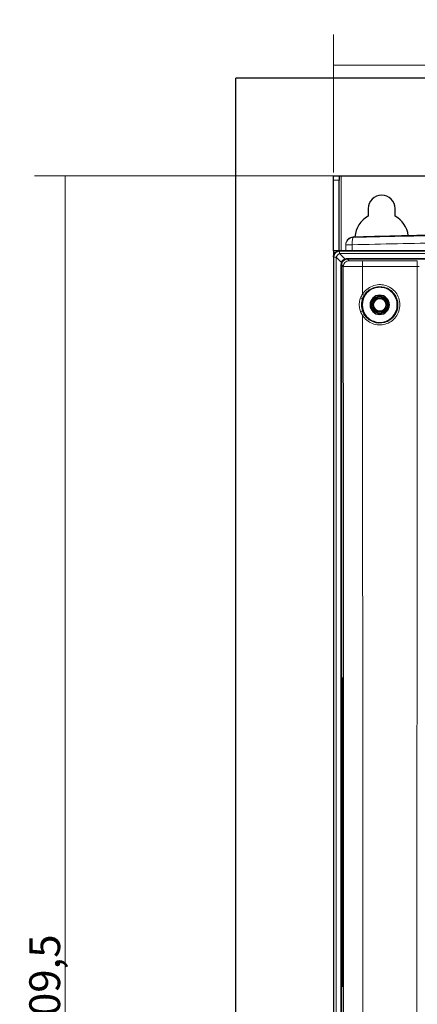
# Model space of a CAD drawing. Units: millimetres. Extents: x 0 to 420, y 0 to 297.
# Drawn here: x 143 to 168, y 155 to 219 of the extents above; entities that cross this region are included whole.
import ezdxf

# ---------------------------------------------------------------- set-up
doc = ezdxf.new("R2010")
doc.units = ezdxf.units.MM
doc.layers.add('1', color=7, linetype='CONTINUOUS')
doc.layers.add('61', color=7, linetype='CONTINUOUS')
doc.styles.add('DEFAULT', font='simplex.shx')
doc.dimstyles.get("Standard").update_dxf_attribs({"dimtxt": 0.18, "dimasz": 0.18, "dimexe": 0.18, "dimexo": 0.0625, "dimgap": 0.09, "dimtad": 0, "dimtih": 1, "dimtoh": 1, "dimdec": 4, "dimzin": 0, "dimdsep": 46, "dimtxsty": 'Standard', "dimcen": 0.09, "dimadec": 0, "dimazin": 0, "dimtfac": 1, "dimtdec": 4, "dimtofl": 0, "dimtmove": 0, "dimatfit": 3, "dimfxl": 0, "dimtolj": 1, "dimtzin": 0, "dimarcsym": 0})

# ---------------------------------------------------------------- blocks, each defined once
blk = doc.blocks.new('DimnDraft3D3')
at = {"layer": '61', "color": 152, "linetype": 'Continuous', "lineweight": 5}
for p, q in [((162.995, 209.394), (162.995, 218.358)), ((204.245, 209.394), (204.245, 218.358))]:
    blk.add_line(p, q, dxfattribs=at)
at = {"layer": '61', "color": 27, "linetype": 'Continuous', "lineweight": 5}
blk.add_line((162.995, 216.358), (204.245, 216.358), dxfattribs=at)
for points in [[(162.995, 216.358), (165.995, 216.887), (165.995, 215.829), (162.995, 216.358)], [(204.245, 216.358), (201.245, 215.829), (201.245, 216.887), (204.245, 216.358)]]:
    blk.add_solid(points, dxfattribs=at)
at = {"layer": '61', "color": 23, "linetype": 'Continuous', "lineweight": 5, "insert": (180.92, 216.692), "char_height": 2, "attachment_point": 7, "line_spacing_factor": 1.204819, "style": 'DEFAULT'}
blk.add_mtext('\\W01.000;165 ', dxfattribs=at)
blk = doc.blocks.new('DimnDraft3D6')
at = {"layer": '61', "color": 152, "linetype": 'Continuous', "lineweight": 5}
for p, q in [((162.995, 209.166), (143.57, 209.166)), ((167.62, 106.78), (143.57, 106.78))]:
    blk.add_line(p, q, dxfattribs=at)
at = {"layer": '61', "color": 27, "linetype": 'Continuous', "lineweight": 5}
blk.add_line((145.57, 209.166), (145.57, 106.78), dxfattribs=at)
for points in [[(145.57, 209.166), (146.099, 206.166), (145.041, 206.166), (145.57, 209.166)], [(145.57, 106.78), (145.041, 109.78), (146.099, 109.78), (145.57, 106.78)]]:
    blk.add_solid(points, dxfattribs=at)
at = {"layer": '61', "color": 23, "linetype": 'Continuous', "lineweight": 5, "insert": (145.237, 153.073), "char_height": 2, "attachment_point": 7, "rotation": 90, "line_spacing_factor": 1.204819, "style": 'DEFAULT'}
blk.add_mtext('\\W01.000;409,5 ', dxfattribs=at)

msp = doc.modelspace()

# ---------------------------------------------------------------- linework, layer by layer
at = {"layer": '1', "color": 9, "linetype": 'Continuous', "lineweight": 5}
for p, q in [((164.206, 204.695), (164.199, 204.291)), ((163.786, 204.291), (163.793, 204.686))]:
    msp.add_line(p, q, dxfattribs=at)
at = {"layer": '1', "color": 163, "linetype": 'Continuous', "lineweight": 5}
for p, q in [((163.37, 204.291), (163.391, 204.27)), ((163.391, 204.27), (163.391, 204.127)), ((163.391, 204.27), (203.85, 204.27)), ((163.391, 204.127), (163.739, 203.779)), ((203.85, 204.127), (163.391, 204.127)), ((163.016, 203.895), (162.995, 203.916)), ((163.016, 203.895), (163.158, 203.895)), ((163.016, 122.186), (163.016, 203.895)), ((163.507, 203.547), (163.158, 203.895)), ((163.158, 203.895), (163.158, 122.186)), ((163.902, 203.807), (163.902, 203.759)), ((163.902, 203.807), (203.339, 203.807)), ((163.902, 203.759), (164.002, 203.659)), ((203.339, 203.759), (163.902, 203.759)), ((164.877, 203.283), (164.877, 203.644)), ((164.877, 203.644), (168.436, 203.644)), ((168.436, 203.644), (168.438, 203.646)), ((163.527, 203.384), (163.479, 203.384)), ((163.479, 122.697), (163.479, 203.384)), ((163.527, 203.384), (163.527, 122.697)), ((163.627, 203.284), (163.527, 203.384)), ((168.432, 203.283), (164.877, 203.283)), ((164.88, 201.19), (164.921, 201.175)), ((164.881, 200.39), (164.922, 200.405))]:
    msp.add_line(p, q, dxfattribs=at)
at = {"layer": '1', "color": 163, "linetype": 'Continuous'}
for p, q in [((203.87, 204.291), (163.37, 204.291)), ((162.995, 203.916), (162.995, 122.166)), ((163.53, 176.541), (163.53, 156.539)), ((163.626, 176.541), (163.53, 176.541)), ((163.626, 156.539), (163.626, 176.541)), ((163.626, 175.298), (163.57, 175.298)), ((163.626, 174.048), (163.57, 174.048)), ((163.626, 172.798), (163.57, 172.798)), ((163.626, 171.548), (163.57, 171.548)), ((163.626, 170.298), (163.57, 170.298)), ((163.626, 169.048), (163.57, 169.048)), ((163.626, 167.798), (163.57, 167.798)), ((163.626, 166.548), (163.57, 166.548)), ((163.626, 165.298), (163.57, 165.298)), ((163.626, 164.048), (163.57, 164.048)), ((163.626, 162.798), (163.57, 162.798)), ((163.626, 161.548), (163.57, 161.548)), ((163.626, 160.298), (163.57, 160.298)), ((163.626, 159.048), (163.57, 159.048)), ((163.626, 157.798), (163.57, 157.798)), ((163.53, 156.539), (163.626, 156.539))]:
    msp.add_line(p, q, dxfattribs=at)
at = {"layer": '1', "color": 7, "linetype": 'Continuous', "lineweight": 5}
msp.add_line((162.995, 122.166), (162.995, 203.916), dxfattribs=at)
at = {"layer": '1', "color": 163, "linetype": 'Continuous', "extrusion": (0, 0, -1)}
for radius in [0.625, 0.55]:
    msp.add_circle((-165.995, 200.791), radius, dxfattribs=at)
at = {"layer": '1', "color": 7, "linetype": 'Continuous', "lineweight": 5}
for radius in [0.516, 0.463, 0.397]:
    msp.add_circle((165.995, 200.791), radius, dxfattribs=at)
at = {"layer": '1', "color": 7, "linetype": 'Continuous', "lineweight": 5, "extrusion": (0, 0, -1)}
for radius in [0.513, 0.438]:
    msp.add_circle((-165.995, 200.791), radius, dxfattribs=at)
at = {"layer": '1', "color": 7, "linetype": 'Continuous', "lineweight": 5}
msp.add_arc((163.37, 203.916), 0.375, 90, 180, dxfattribs=at)
at = {"layer": '1', "color": 163, "linetype": 'Continuous', "extrusion": (0, 0, -1)}
for centre, start, end in [((-164.386, 175.289), 0.6366, 21.34107), ((-164.386, 174.039), 0.6366, 21.34107), ((-164.386, 172.789), 0.6366, 21.34107), ((-164.386, 171.539), 0.6366, 21.34107), ((-164.386, 170.289), 0.6366, 21.34107), ((-164.386, 169.039), 0.6366, 21.34107), ((-164.386, 167.789), 0.6366, 21.34107), ((-164.386, 166.539), 0.6366, 21.34107), ((-164.386, 165.289), 0.6366, 21.34107), ((-164.386, 164.039), 0.6366, 21.34107), ((-164.386, 162.789), 0.6366, 21.34107), ((-164.386, 161.539), 0.6366, 21.34107), ((-164.386, 160.289), 0.6366, 21.34107), ((-164.386, 159.039), 0.6366, 21.34107), ((-164.386, 157.789), 0.6366, 21.34107), ((-164.386, 156.539), 0, 21.34047)]:
    msp.add_arc(centre, 0.815, start, end, dxfattribs=at)
at = {"layer": '1', "color": 9, "linetype": 'Continuous', "lineweight": 5}
for centre, major_axis, ratio, start_param, end_param in [((164.293, 204.707), (-0.5, 0.009), 0.999848, 4.757711, 6.283185), ((164.293, 204.677), (-0.5, 0.009), 0.999848, 4.757712, 6.283185), ((164.293, 204.677), (0.5, -0.009), 0.03236, 1.745813, 3.141593), ((164.293, 204.677), (0.012, -0.5), 0.172756, 3.159306, 4.673184)]:
    msp.add_ellipse(centre, major_axis=major_axis, ratio=ratio, start_param=start_param, end_param=end_param, dxfattribs=at)
at = {"layer": '1', "color": 163, "linetype": 'Continuous', "extrusion": (0, 0, -1)}
msp.add_ellipse((163.37, 203.916), major_axis=(0.265, -0.265), ratio=0.999695, start_param=2.356347, end_param=3.926839, dxfattribs=at)
at = {"layer": '1', "color": 163, "linetype": 'Continuous', "lineweight": 5}
for centre, major_axis, ratio, start_param, end_param in [((163.391, 203.895), (-0.265, -0.265), 0.999695, 3.927143, 5.497635), ((163.391, 203.895), (0.265, 0.265), 0.487147, 1.117484, 2.024109), ((163.429, 203.547), (0.118, -0.041), 0.252915, 0.022933, 0.946712), ((164.002, 203.284), (-0.265, -0.265), 0.999695, 3.927143, 5.497635), ((163.739, 203.856), (0.041, -0.118), 0.252915, 5.336473, 6.260253), ((168.432, 203.279), (0.125, 0), 0.038075, 0.017466, 1.570822), ((164.762, 201.232), (0.118, -0.042), 0.000181, 4.603194, 6.265732), ((164.878, 201.472), (0.107, -0.065), 0.031574, 0.017432, 1.590117), ((164.763, 200.347), (-0.118, -0.042), 0.06897, 3.159088, 4.796843), ((164.879, 200.107), (-0.107, -0.065), 0.030874, 3.159023, 4.693468)]:
    msp.add_ellipse(centre, major_axis=major_axis, ratio=ratio, start_param=start_param, end_param=end_param, dxfattribs=at)
at = {"layer": '1', "color": 163, "linetype": 'Continuous', "lineweight": 5, "extrusion": (0, 0, -1)}
for centre, major_axis, ratio, start_param, end_param in [((163.986, 203.377), (0.468, -0.199), 0.980372, 2.747041, 3.078974), ((163.898, 203.388), (0.305, -0.305), 0.868233, 2.68828, 3.594905), ((163.909, 203.377), (0.353, -0.151), 0.973907, 2.746856, 3.078789), ((163.898, 203.388), (-0.265, -0.265), 0.980915, 1.117484, 2.024109), ((163.909, 203.3), (0.199, -0.468), 0.980372, 3.204211, 3.536144), ((163.909, 203.377), (0.151, -0.353), 0.973907, 3.204397, 3.53633), ((168.436, 203.269), (0, -0.375), 0.011637, 1.60888, 3.124139), ((134.047, 138.666), (0, -1695.881), 0.017455, 4.674277, 4.712389), ((135.698, 139.526), (0.015, -1685.566), 0.017324, 4.674555, 4.675627), ((198.032, 138.666), (0, -1697.131), 0.017454, 1.570796, 1.60888), ((135.296, 138.666), (0, -1697.131), 0.017442, 4.676175, 4.712389)]:
    msp.add_ellipse(centre, major_axis=major_axis, ratio=ratio, start_param=start_param, end_param=end_param, dxfattribs=at)
at = {"layer": '1', "color": 9, "linetype": 'Continuous', "lineweight": 5}
for points, knots in [([(170.161, 205.346), (169.828, 205.339), (169.495, 205.333), (167.828, 205.298), (166.495, 205.266), (164.868, 205.223), (164.574, 205.215), (164.279, 205.207)], [0, 0, 0, 0, 0.169967, 0.169967, 0.849842, 0.849842, 1, 1, 1, 1]), ([(164.279, 205.177), (164.607, 205.185), (164.935, 205.193), (166.577, 205.231), (167.89, 205.258), (169.528, 205.287), (169.853, 205.293), (170.178, 205.298)], [0, 0, 0, 0, 0.16694, 0.16694, 0.834706, 0.834706, 1, 1, 1, 1]), ([(164.279, 205.207), (164.279, 205.201), (164.279, 205.195), (164.279, 205.185), (164.279, 205.181), (164.279, 205.177)], [0, 0, 0, 0, 0.584207, 0.584207, 1, 1, 1, 1])]:
    msp.add_open_spline(points, degree=3, knots=knots, dxfattribs=at)
for points in [[(163.793, 204.686), (163.793, 204.696), (163.793, 204.706), (163.793, 204.716)], [(170.101, 204.816), (168.136, 204.784), (166.171, 204.743), (164.206, 204.695)]]:
    msp.add_open_spline(points, degree=3, dxfattribs=at)
at = {"layer": '1', "color": 163, "linetype": 'Continuous', "lineweight": 5}
for points, knots in [([(164.002, 203.659), (164.003, 203.657), (164.022, 203.656), (164.09, 203.652), (164.141, 203.651), (164.266, 203.648), (164.343, 203.647), (164.511, 203.645), (164.605, 203.645), (164.758, 203.644), (164.818, 203.644), (164.877, 203.644)], [0, 0, 0, 0, 0.217774, 0.217774, 0.435559, 0.435559, 0.65319, 0.65319, 0.870497, 0.870497, 1, 1, 1, 1]), ([(164.877, 203.283), (164.55, 203.283), (164.23, 203.283), (163.77, 203.284), (163.632, 203.284), (163.627, 203.284)], [0, 0, 0, 0, 0.5, 0.5, 1, 1, 1, 1]), ([(164.878, 201.477), (165.027, 201.72), (165.254, 201.911), (165.779, 202.116), (166.077, 202.133), (166.62, 201.979), (166.868, 201.813), (167.208, 201.362), (167.304, 201.085), (167.307, 200.515), (167.21, 200.232), (166.873, 199.781), (166.624, 199.613), (166.082, 199.458), (165.782, 199.473), (165.256, 199.678), (165.028, 199.868), (164.879, 200.111)], [0, 0, 0, 0, 0.125, 0.125, 0.25, 0.25, 0.375, 0.375, 0.5, 0.5, 0.625, 0.625, 0.75, 0.75, 0.875, 0.875, 1, 1, 1, 1]), ([(164.985, 200.172), (165.12, 199.952), (165.327, 199.78), (165.803, 199.595), (166.074, 199.581), (166.564, 199.722), (166.789, 199.874), (167.094, 200.281), (167.182, 200.537), (167.179, 201.053), (167.092, 201.303), (166.785, 201.712), (166.56, 201.861), (166.069, 202.001), (165.799, 201.985), (165.325, 201.8), (165.119, 201.627), (164.984, 201.407)], [0, 0, 0, 0, 0.125, 0.125, 0.25, 0.25, 0.375, 0.375, 0.5, 0.5, 0.625, 0.625, 0.75, 0.75, 0.875, 0.875, 1, 1, 1, 1]), ([(164.75, 200.352), (164.724, 200.416), (164.704, 200.483), (164.674, 200.629), (164.665, 200.709), (164.664, 200.896), (164.678, 201.004), (164.718, 201.151), (164.733, 201.194), (164.75, 201.236)], [0, 0, 0, 0, 0.229581, 0.229581, 0.493846, 0.493846, 0.850416, 0.850416, 1, 1, 1, 1]), ([(164.881, 200.39), (164.881, 200.39), (164.881, 200.39), (164.908, 200.314), (164.943, 200.241), (164.985, 200.172)], [0, 0, 0, 0, 0.000047, 0.000047, 1, 1, 1, 1])]:
    msp.add_open_spline(points, degree=3, knots=knots, dxfattribs=at)
at = {"layer": '1', "color": 163, "linetype": 'Continuous'}
for points, knots in [([(164.922, 200.405), (165.013, 200.152), (165.191, 199.938), (165.655, 199.671), (165.93, 199.62), (166.455, 199.714), (166.7, 199.854), (167.04, 200.262), (167.137, 200.528), (167.137, 201.058), (167.038, 201.324), (166.698, 201.73), (166.45, 201.87), (165.93, 201.962), (165.65, 201.91), (165.192, 201.645), (165.011, 201.428), (164.921, 201.175)], [0, 0, 0, 0, 0.125, 0.125, 0.25, 0.25, 0.375, 0.375, 0.5, 0.5, 0.625, 0.625, 0.75, 0.75, 0.875, 0.875, 1, 1, 1, 1]), ([(164.88, 201.19), (164.88, 201.19), (164.88, 201.19), (164.866, 201.152), (164.855, 201.113), (164.822, 200.979), (164.81, 200.881), (164.811, 200.713), (164.818, 200.64), (164.843, 200.509), (164.86, 200.448), (164.881, 200.39), (164.881, 200.39), (164.881, 200.39)], [0, 0, 0, 0, 0.000018, 0.000018, 0.148752, 0.148752, 0.505996, 0.505996, 0.771219, 0.771219, 0.999982, 0.999982, 1, 1, 1, 1]), ([(164.984, 201.407), (164.942, 201.339), (164.907, 201.265), (164.88, 201.19), (164.88, 201.19), (164.88, 201.19)], [0, 0, 0, 0, 0.999938, 0.999938, 1, 1, 1, 1])]:
    msp.add_open_spline(points, degree=3, knots=knots, dxfattribs=at)
at = {"layer": '1', "color": 163, "linetype": 'Continuous', "lineweight": 5}
for points in [[(164.75, 201.236), (164.783, 201.321), (164.827, 201.402), (164.878, 201.477)], [(164.879, 200.111), (164.827, 200.186), (164.784, 200.268), (164.75, 200.352)]]:
    msp.add_open_spline(points, degree=3, dxfattribs=at)
at = {"layer": '1', "color": 163, "linetype": 'Continuous'}
msp.add_open_spline([(164.921, 201.175), (164.832, 200.927), (164.832, 200.653), (164.922, 200.405)], degree=3, dxfattribs=at)
at = {"layer": '61', "color": 251, "linetype": 'Continuous'}
for p in [(156.645, 100.43), (210.595, 215.516)]:
    msp.add_line(p, (156.645, 215.516), dxfattribs=at)
at = {"layer": '61', "color": 9, "linetype": 'Continuous'}
for p, q in [((162.995, 208.894), (162.995, 209.166)), ((162.995, 209.166), (163.37, 209.166)), ((162.995, 204.291), (162.995, 208.894)), ((163.37, 209.166), (163.37, 208.894)), ((163.37, 209.166), (163.495, 209.166)), ((163.37, 204.291), (163.37, 208.894)), ((163.495, 209.166), (203.745, 209.166)), ((165.245, 207.041), (165.245, 206.556)), ((166.995, 206.556), (166.995, 207.041)), ((163.37, 204.291), (162.995, 204.291)), ((162.995, 204.291), (162.995, 203.916))]:
    msp.add_line(p, q, dxfattribs=at)
at = {"layer": '61', "color": 9, "linetype": 'Continuous', "lineweight": 5}
for p, q in [((163.37, 208.894), (162.995, 208.894)), ((163.495, 209.166), (163.495, 204.289))]:
    msp.add_line(p, q, dxfattribs=at)
at = {"layer": '61', "color": 9, "linetype": 'Continuous'}
for centre, radius, start, end in [((166.12, 207.041), 0.875, 0, 180), ((166.12, 205.041), 1.75, 120, 174.37032), ((166.12, 205.041), 1.75, 8.36717, 60)]:
    msp.add_arc(centre, radius, start, end, dxfattribs=at)

# ---------------------------------------------------------------- dimensions: what is measured, and where the dimension line sits
at = {"layer": '61', "color": 27, "linetype": 'Continuous', "lineweight": -3}
dim = msp.add_linear_dim(base=(204.245, 216.358), p1=(162.995, 209.394), p2=(204.245, 209.394), text='\\C23;165', dimstyle='Standard', override={"dimtxt": 2, "dimasz": 3, "dimexe": 2, "dimexo": 0.5, "dimgap": 1, "dimtad": 1, "dimtih": 0, "dimdec": 1, "dimzin": 8, "dimtxsty": 'DEFAULT', "dimsah": 1, "dimclrd": 27, "dimclre": 152, "dimclrt": 23, "dimtm": -0.005, "dimtdec": 2, "dimtofl": 1, "dimtmove": 0}, dxfattribs=at)
dim.commit()
dim.dimension.update_dxf_attribs({"geometry": 'DimnDraft3D3', "text_midpoint": (183.62, 216.358), "dimtype": 160})
dim = msp.add_linear_dim(base=(145.57, 106.78), p1=(162.995, 209.166), p2=(167.62, 106.78), angle=90, text='\\C23;409,5', dimstyle='Standard', override={"dimtxt": 2, "dimasz": 3, "dimexe": 2, "dimexo": 0.5, "dimgap": 1, "dimtad": 1, "dimtih": 0, "dimtoh": 0, "dimdec": 1, "dimzin": 8, "dimtxsty": 'DEFAULT', "dimsah": 1, "dimclrd": 27, "dimclre": 152, "dimclrt": 23, "dimtm": -0.005, "dimtdec": 2, "dimtofl": 1, "dimtmove": 0}, dxfattribs=at)
dim.commit()
dim.dimension.update_dxf_attribs({"geometry": 'DimnDraft3D6', "text_midpoint": (145.57, 157.973), "dimtype": 160})

doc.saveas('drawing.dxf')
